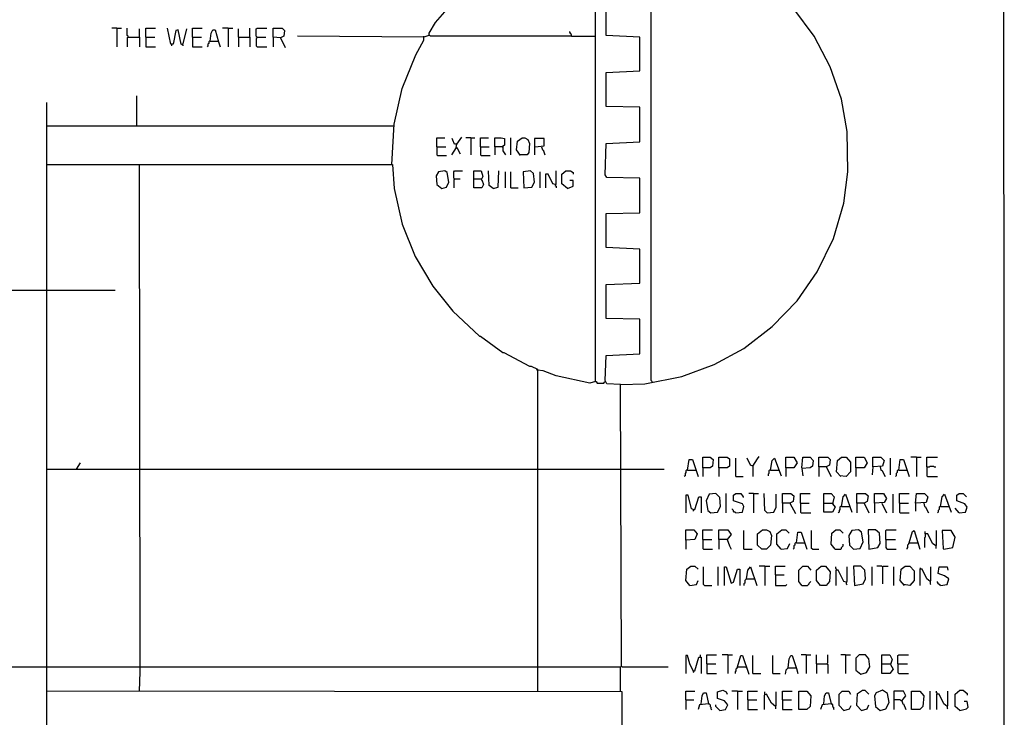
# Model space of a CAD drawing. Extents: x 0.16 to 7.56, y 0.46 to 9.88.
# Drawn here: x 3.86 to 7.56, y 5.56 to 8.18 of the extents above; entities that cross this region are included whole.
import ezdxf

# ---------------------------------------------------------------- set-up
doc = ezdxf.new("R2010")
doc.units = 0
doc.header["$MEASUREMENT"] = 0
doc.layers.add('PFV', color=7, linetype='Continuous')

msp = doc.modelspace()

# ---------------------------------------------------------------- linework, layer by layer
at = {"layer": 'PFV', "color": 0}
for points in [[(0.160606, 0.457576, 0), (0.160606, 9.884848, 0), (7.560606, 9.884848, 0), (7.563636, 0.457576, 0), (0.160606, 0.457576, 0)], [(6.239394, 6.821212, 0), (6.239394, 6.824242, 0), (6.236364, 6.827273, 0), (6.236364, 8.515152, 0)], [(6.027273, 6.824242, 0), (6.027273, 8.512121, 0)], [(5.50303, 8.263636, 0), (5.424242, 8.172727, 0), (5.4, 8.133333, 0), (5.4, 8.124242, 0), (5.381818, 8.118182, 0), (4.906061, 8.121212, 0)], [(6.121212, 6.812121, 0), (6.069697, 6.815152, 0), (6.063636, 6.827273, 0), (6.066667, 6.921212, 0), (6.193939, 6.927273, 0), (6.193939, 7.057576, 0), (6.066667, 7.060606, 0), (6.066667, 7.187879, 0), (6.193939, 7.193939, 0), (6.193939, 7.321212, 0), (6.066667, 7.327273, 0), (6.066667, 7.454545, 0), (6.193939, 7.457576, 0), (6.193939, 7.587879, 0), (6.069697, 7.590909, 0), (6.063636, 7.6, 0), (6.066667, 7.718182, 0), (6.193939, 7.724242, 0), (6.193939, 7.854545, 0), (6.066667, 7.857576, 0), (6.066667, 7.984848, 0), (6.193939, 7.990909, 0), (6.193939, 8.118182, 0), (6.066667, 8.124242, 0), (6.066667, 8.251515, 0)], [(6.124242, 5.754545, 0), (6.121212, 6.812121, 0), (6.212121, 6.815152, 0), (6.351515, 6.842424, 0), (6.472727, 6.887879, 0), (6.584848, 6.948485, 0), (6.690909, 7.030303, 0), (6.784848, 7.127273, 0), (6.860606, 7.236364, 0), (6.921212, 7.360606, 0), (6.960606, 7.493939, 0), (6.975758, 7.612121, 0), (6.972727, 7.763636, 0), (6.951515, 7.884848, 0), (6.909091, 8.006061, 0), (6.848485, 8.121212, 0), (6.772727, 8.224242, 0)], [(4.227273, 8.151515, 0), (4.209091, 8.151515, 0)], [(4.227273, 8.151515, 0), (4.245455, 8.151515, 0)], [(4.227273, 8.151515, 0), (4.227273, 8.081818, 0)], [(4.269697, 8.118182, 0), (4.269697, 8.121212, 0), (4.266667, 8.124242, 0), (4.266667, 8.151515, 0)], [(4.312121, 8.118182, 0), (4.312121, 8.148485, 0)], [(4.336364, 8.118182, 0), (4.336364, 8.151515, 0), (4.372727, 8.151515, 0)], [(4.475758, 8.087879, 0), (4.469697, 8.090909, 0), (4.457576, 8.145455, 0), (4.448485, 8.142424, 0), (4.439394, 8.090909, 0), (4.430303, 8.090909, 0), (4.418182, 8.151515, 0)], [(4.475758, 8.087879, 0), (4.490909, 8.148485, 0)], [(4.512121, 8.118182, 0), (4.512121, 8.151515, 0), (4.548485, 8.151515, 0)], [(4.578788, 8.10303, 0), (4.581818, 8.133333, 0), (4.587879, 8.145455, 0), (4.59697, 8.145455, 0), (4.609091, 8.1, 0), (4.615152, 8.081818, 0)], [(4.645455, 8.151515, 0), (4.624242, 8.151515, 0)], [(4.645455, 8.151515, 0), (4.663636, 8.151515, 0)], [(4.645455, 8.151515, 0), (4.645455, 8.081818, 0)], [(4.684848, 8.118182, 0), (4.684848, 8.148485, 0)], [(4.727273, 8.118182, 0), (4.727273, 8.151515, 0)], [(4.754545, 8.118182, 0), (4.751515, 8.121212, 0), (4.751515, 8.148485, 0), (4.754545, 8.151515, 0), (4.790909, 8.151515, 0)], [(4.842424, 8.115152, 0), (4.815152, 8.118182, 0), (4.815152, 8.151515, 0), (4.848485, 8.151515, 0), (4.857576, 8.142424, 0), (4.854545, 8.121212, 0), (4.842424, 8.115152, 0), (4.860606, 8.078788, 0)], [(4.269697, 8.118182, 0), (4.266667, 8.115152, 0), (4.266667, 8.081818, 0)], [(4.269697, 8.118182, 0), (4.312121, 8.118182, 0), (4.312121, 8.081818, 0)], [(4.336364, 8.118182, 0), (4.369697, 8.118182, 0)], [(4.336364, 8.118182, 0), (4.336364, 8.081818, 0), (4.372727, 8.081818, 0)], [(4.512121, 8.118182, 0), (4.545455, 8.118182, 0)], [(4.512121, 8.118182, 0), (4.512121, 8.081818, 0), (4.548485, 8.081818, 0)], [(4.684848, 8.118182, 0), (4.727273, 8.118182, 0), (4.727273, 8.081818, 0)], [(4.684848, 8.118182, 0), (4.684848, 8.081818, 0)], [(4.754545, 8.118182, 0), (4.754545, 8.115152, 0), (4.751515, 8.112121, 0), (4.751515, 8.084848, 0), (4.754545, 8.081818, 0), (4.790909, 8.081818, 0)], [(4.754545, 8.118182, 0), (4.787879, 8.118182, 0)], [(4.815152, 8.118182, 0), (4.815152, 8.081818, 0)], [(5.260606, 7.639394, 0), (5.269697, 7.790909, 0), (5.3, 7.924242, 0), (5.351515, 8.051515, 0), (5.381818, 8.106061, 0), (5.381818, 8.118182, 0)], [(5.381818, 8.118182, 0), (5.381818, 8.121212, 0)], [(5.936364, 8.121212, 0), (5.406061, 8.121212, 0), (5.40303, 8.124242, 0), (5.4, 8.124242, 0)], [(5.936364, 8.121212, 0), (5.936364, 8.127273, 0), (5.933333, 8.130303, 0), (5.933333, 8.133333, 0), (5.930303, 8.136364, 0), (5.930303, 8.139394, 0)], [(5.936364, 8.121212, 0), (6.027273, 8.121212, 0)], [(4.433333, 8.090909, 0), (4.433333, 8.084848, 0)], [(4.475758, 8.087879, 0), (4.475758, 8.084848, 0)], [(4.578788, 8.10303, 0), (4.575758, 8.10303, 0), (4.572727, 8.1, 0), (4.572727, 8.093939, 0), (4.569697, 8.090909, 0), (4.569697, 8.084848, 0), (4.566667, 8.081818, 0)], [(4.578788, 8.10303, 0), (4.606061, 8.10303, 0)], [(4.606061, 8.10303, 0), (4.609091, 8.10303, 0)], [(4.30303, 7.784848, 0), (4.30303, 7.89697, 0)], [(3.966667, 2.915152, 0), (3.966667, 5.1, 0), (3.963636, 5.10303, 0), (3.963636, 7.872727, 0)], [(3.963636, 7.784848, 0), (5.266667, 7.784848, 0)], [(5.266667, 7.784848, 0), (5.269697, 7.784848, 0)], [(5.430303, 7.706061, 0), (5.430303, 7.739394, 0), (5.460606, 7.739394, 0)], [(5.50303, 7.715152, 0), (5.49697, 7.715152, 0), (5.490909, 7.730303, 0), (5.487879, 7.736364, 0)], [(5.50303, 7.70303, 0), (5.506061, 7.715152, 0), (5.524242, 7.742424, 0)], [(5.557576, 7.739394, 0), (5.539394, 7.739394, 0)], [(5.557576, 7.739394, 0), (5.572727, 7.739394, 0)], [(5.557576, 7.739394, 0), (5.557576, 7.675758, 0)], [(5.593939, 7.706061, 0), (5.593939, 7.739394, 0), (5.624242, 7.739394, 0)], [(5.648485, 7.706061, 0), (5.648485, 7.739394, 0), (5.672727, 7.739394, 0), (5.684848, 7.736364, 0), (5.684848, 7.712121, 0), (5.675758, 7.706061, 0), (5.648485, 7.706061, 0), (5.648485, 7.675758, 0)], [(5.709091, 7.675758, 0), (5.709091, 7.739394, 0)], [(5.745455, 7.672727, 0), (5.730303, 7.693939, 0), (5.733333, 7.727273, 0), (5.751515, 7.739394, 0), (5.760606, 7.739394, 0), (5.772727, 7.733333, 0), (5.778788, 7.718182, 0), (5.775758, 7.684848, 0), (5.769697, 7.675758, 0), (5.742424, 7.675758, 0)], [(5.8, 7.706061, 0), (5.833333, 7.709091, 0), (5.833333, 7.736364, 0), (5.79697, 7.736364, 0), (5.79697, 7.675758, 0)], [(5.430303, 7.706061, 0), (5.463636, 7.706061, 0)], [(5.430303, 7.706061, 0), (5.430303, 7.675758, 0), (5.433333, 7.672727, 0), (5.466667, 7.672727, 0)], [(5.50303, 7.70303, 0), (5.484848, 7.675758, 0)], [(5.50303, 7.70303, 0), (5.506061, 7.70303, 0), (5.518182, 7.678788, 0)], [(5.50303, 7.70303, 0), (5.506061, 7.7, 0)], [(5.593939, 7.706061, 0), (5.627273, 7.706061, 0)], [(5.593939, 7.706061, 0), (5.593939, 7.675758, 0), (5.59697, 7.672727, 0), (5.630303, 7.672727, 0)], [(5.675758, 7.706061, 0), (5.678788, 7.706061, 0), (5.678788, 7.690909, 0), (5.687879, 7.675758, 0)], [(5.824242, 7.706061, 0), (5.827273, 7.693939, 0), (5.830303, 7.693939, 0), (5.836364, 7.675758, 0)], [(3.963636, 7.639394, 0), (4.312121, 7.639394, 0)], [(4.312121, 5.660606, 0), (4.315152, 5.733333, 0), (4.315152, 5.745455, 0), (4.315152, 5.760606, 0), (4.315152, 5.772727, 0), (4.312121, 7.639394, 0), (5.263636, 7.639394, 0), (5.269697, 7.548485, 0), (5.3, 7.415152, 0), (5.348485, 7.293939, 0), (5.415152, 7.181818, 0), (5.490909, 7.087879, 0), (5.590909, 6.993939, 0), (5.593939, 6.993939, 0), (5.678788, 6.933333, 0), (5.681818, 6.933333, 0), (5.778788, 6.881818, 0), (5.784848, 6.881818, 0), (5.809091, 6.869697, 0), (5.809091, 5.660606, 0)], [(5.448485, 7.548485, 0), (5.466667, 7.554545, 0), (5.475758, 7.572727, 0), (5.469697, 7.609091, 0), (5.460606, 7.615152, 0), (5.436364, 7.612121, 0), (5.427273, 7.59697, 0), (5.430303, 7.563636, 0), (5.448485, 7.548485, 0)], [(5.49697, 7.584848, 0), (5.493939, 7.587879, 0), (5.493939, 7.612121, 0), (5.49697, 7.615152, 0), (5.527273, 7.615152, 0)], [(5.569697, 7.584848, 0), (5.569697, 7.615152, 0), (5.59697, 7.615152, 0), (5.60303, 7.593939, 0), (5.59697, 7.581818, 0), (5.6, 7.581818, 0), (5.606061, 7.563636, 0), (5.6, 7.551515, 0), (5.569697, 7.551515, 0), (5.569697, 7.584848, 0), (5.59697, 7.584848, 0)], [(5.642424, 7.548485, 0), (5.627273, 7.560606, 0), (5.624242, 7.615152, 0)], [(5.642424, 7.548485, 0), (5.660606, 7.554545, 0), (5.663636, 7.615152, 0)], [(5.687879, 7.551515, 0), (5.687879, 7.612121, 0)], [(5.709091, 7.551515, 0), (5.709091, 7.612121, 0)], [(5.757576, 7.551515, 0), (5.787879, 7.554545, 0), (5.79697, 7.572727, 0), (5.793939, 7.606061, 0), (5.781818, 7.615152, 0), (5.754545, 7.612121, 0), (5.757576, 7.551515, 0)], [(5.818182, 7.551515, 0), (5.818182, 7.612121, 0)], [(5.875758, 7.563636, 0), (5.866667, 7.566667, 0), (5.848485, 7.60303, 0), (5.839394, 7.60303, 0), (5.839394, 7.551515, 0)], [(5.875758, 7.563636, 0), (5.878788, 7.563636, 0), (5.878788, 7.615152, 0)], [(5.921212, 7.548485, 0), (5.9, 7.566667, 0), (5.9, 7.60303, 0), (5.915152, 7.615152, 0), (5.933333, 7.615152, 0), (5.942424, 7.609091, 0), (5.942424, 7.60303, 0)], [(5.49697, 7.584848, 0), (5.493939, 7.581818, 0), (5.493939, 7.551515, 0)], [(5.49697, 7.584848, 0), (5.518182, 7.584848, 0)], [(5.709091, 7.551515, 0), (5.736364, 7.551515, 0)], [(5.875758, 7.563636, 0), (5.875758, 7.560606, 0), (5.878788, 7.557576, 0), (5.878788, 7.551515, 0)], [(5.921212, 7.548485, 0), (5.942424, 7.557576, 0), (5.942424, 7.578788, 0), (5.930303, 7.578788, 0)], [(3.636364, 7.166667, 0), (3.963636, 7.166667, 0)], [(3.963636, 7.166667, 0), (4.221212, 7.166667, 0)], [(5.809091, 6.866667, 0), (5.806061, 6.869697, 0)], [(6.027273, 6.824242, 0), (6.006061, 6.818182, 0), (5.878788, 6.845455, 0), (5.830303, 6.863636, 0), (5.809091, 6.866667, 0)], [(6.027273, 6.824242, 0), (6.030303, 6.824242, 0), (6.030303, 6.821212, 0), (6.033333, 6.818182, 0), (6.057576, 6.818182, 0), (6.060606, 6.821212, 0), (6.063636, 6.824242, 0)], [(4.075758, 6.493939, 0), (4.090909, 6.518182, 0)], [(6.372727, 6.490909, 0), (6.378788, 6.530303, 0), (6.390909, 6.530303, 0), (6.412121, 6.466667, 0)], [(6.430303, 6.5, 0), (6.430303, 6.539394, 0), (6.457576, 6.539394, 0), (6.469697, 6.530303, 0), (6.466667, 6.506061, 0), (6.457576, 6.5, 0), (6.430303, 6.5, 0), (6.430303, 6.466667, 0)], [(6.490909, 6.5, 0), (6.490909, 6.539394, 0), (6.521212, 6.539394, 0), (6.530303, 6.533333, 0), (6.530303, 6.506061, 0), (6.521212, 6.5, 0), (6.490909, 6.5, 0), (6.490909, 6.466667, 0)], [(6.554545, 6.466667, 0), (6.554545, 6.536364, 0)], [(6.618182, 6.506061, 0), (6.609091, 6.509091, 0), (6.59697, 6.536364, 0)], [(6.618182, 6.506061, 0), (6.636364, 6.533333, 0), (6.642424, 6.542424, 0)], [(6.684848, 6.490909, 0), (6.690909, 6.527273, 0), (6.7, 6.536364, 0), (6.724242, 6.469697, 0)], [(6.742424, 6.5, 0), (6.742424, 6.539394, 0), (6.772727, 6.539394, 0), (6.784848, 6.518182, 0), (6.772727, 6.5, 0), (6.742424, 6.5, 0), (6.742424, 6.466667, 0)], [(6.80303, 6.5, 0), (6.806061, 6.539394, 0), (6.833333, 6.539394, 0), (6.845455, 6.527273, 0), (6.842424, 6.506061, 0), (6.833333, 6.5, 0), (6.80303, 6.49697, 0), (6.806061, 6.469697, 0)], [(6.866667, 6.50303, 0), (6.866667, 6.539394, 0), (6.9, 6.539394, 0), (6.909091, 6.530303, 0), (6.906061, 6.509091, 0), (6.893939, 6.50303, 0), (6.866667, 6.50303, 0), (6.866667, 6.466667, 0)], [(6.948485, 6.466667, 0), (6.933333, 6.484848, 0), (6.936364, 6.527273, 0), (6.951515, 6.539394, 0), (6.969697, 6.539394, 0), (6.984848, 6.521212, 0), (6.984848, 6.484848, 0), (6.969697, 6.466667, 0), (6.945455, 6.469697, 0)], [(7.006061, 6.5, 0), (7.006061, 6.539394, 0), (7.036364, 6.539394, 0), (7.048485, 6.518182, 0), (7.036364, 6.5, 0), (7.006061, 6.5, 0), (7.006061, 6.466667, 0)], [(7.069697, 6.50303, 0), (7.069697, 6.539394, 0), (7.1, 6.539394, 0), (7.112121, 6.527273, 0), (7.106061, 6.506061, 0), (7.069697, 6.50303, 0), (7.066667, 6.472727, 0)], [(7.136364, 6.472727, 0), (7.136364, 6.536364, 0)], [(7.166667, 6.490909, 0), (7.172727, 6.530303, 0), (7.184848, 6.530303, 0), (7.206061, 6.466667, 0)], [(7.233333, 6.539394, 0), (7.212121, 6.539394, 0)], [(7.233333, 6.539394, 0), (7.251515, 6.539394, 0)], [(7.233333, 6.539394, 0), (7.233333, 6.466667, 0)], [(7.272727, 6.50303, 0), (7.272727, 6.539394, 0), (7.312121, 6.539394, 0)], [(3.963636, 6.493939, 0), (4.312121, 6.493939, 0)], [(4.312121, 6.493939, 0), (5.809091, 6.493939, 0)], [(5.809091, 6.493939, 0), (6.121212, 6.493939, 0)], [(6.121212, 6.493939, 0), (6.284848, 6.493939, 0)], [(6.372727, 6.490909, 0), (6.369697, 6.490909, 0), (6.366667, 6.487879, 0), (6.366667, 6.481818, 0), (6.363636, 6.478788, 0), (6.363636, 6.469697, 0), (6.360606, 6.466667, 0)], [(6.372727, 6.490909, 0), (6.40303, 6.490909, 0)], [(6.618182, 6.506061, 0), (6.621212, 6.509091, 0)], [(6.618182, 6.506061, 0), (6.618182, 6.466667, 0)], [(6.684848, 6.490909, 0), (6.681818, 6.490909, 0), (6.678788, 6.487879, 0), (6.678788, 6.478788, 0), (6.675758, 6.475758, 0), (6.675758, 6.469697, 0)], [(6.684848, 6.490909, 0), (6.715152, 6.490909, 0)], [(6.893939, 6.50303, 0), (6.912121, 6.466667, 0)], [(7.09697, 6.50303, 0), (7.1, 6.490909, 0), (7.10303, 6.490909, 0), (7.115152, 6.466667, 0)], [(7.166667, 6.490909, 0), (7.163636, 6.490909, 0), (7.160606, 6.487879, 0), (7.160606, 6.481818, 0), (7.157576, 6.478788, 0), (7.157576, 6.469697, 0), (7.154545, 6.466667, 0)], [(7.166667, 6.490909, 0), (7.19697, 6.490909, 0)], [(7.272727, 6.50303, 0), (7.281818, 6.50303, 0), (7.284848, 6.506061, 0), (7.29697, 6.506061, 0), (7.3, 6.50303, 0), (7.306061, 6.50303, 0)], [(7.272727, 6.50303, 0), (7.272727, 6.469697, 0), (7.275758, 6.466667, 0), (7.312121, 6.466667, 0)], [(6.554545, 6.466667, 0), (6.581818, 6.466667, 0)], [(6.393939, 6.342424, 0), (6.387879, 6.345455, 0), (6.375758, 6.39697, 0), (6.366667, 6.39697, 0), (6.366667, 6.330303, 0)], [(6.393939, 6.342424, 0), (6.4, 6.342424, 0), (6.415152, 6.390909, 0), (6.424242, 6.390909, 0), (6.424242, 6.330303, 0)], [(6.460606, 6.330303, 0), (6.484848, 6.333333, 0), (6.49697, 6.354545, 0), (6.493939, 6.387879, 0), (6.478788, 6.40303, 0), (6.454545, 6.4, 0), (6.442424, 6.375758, 0), (6.448485, 6.339394, 0), (6.460606, 6.330303, 0)], [(6.518182, 6.330303, 0), (6.518182, 6.40303, 0)], [(6.554545, 6.330303, 0), (6.578788, 6.333333, 0), (6.584848, 6.354545, 0), (6.578788, 6.363636, 0), (6.545455, 6.375758, 0), (6.545455, 6.39697, 0), (6.554545, 6.40303, 0), (6.572727, 6.40303, 0), (6.581818, 6.390909, 0), (6.581818, 6.387879, 0)], [(6.621212, 6.40303, 0), (6.60303, 6.40303, 0)], [(6.621212, 6.40303, 0), (6.639394, 6.40303, 0)], [(6.621212, 6.40303, 0), (6.621212, 6.330303, 0)], [(6.672727, 6.330303, 0), (6.663636, 6.339394, 0), (6.660606, 6.40303, 0)], [(6.672727, 6.330303, 0), (6.69697, 6.333333, 0), (6.706061, 6.351515, 0), (6.706061, 6.4, 0)], [(6.730303, 6.366667, 0), (6.730303, 6.40303, 0), (6.760606, 6.40303, 0), (6.772727, 6.393939, 0), (6.769697, 6.372727, 0), (6.757576, 6.366667, 0), (6.730303, 6.366667, 0), (6.730303, 6.330303, 0)], [(6.757576, 6.366667, 0), (6.778788, 6.327273, 0)], [(6.79697, 6.366667, 0), (6.79697, 6.40303, 0), (6.833333, 6.40303, 0)], [(6.79697, 6.366667, 0), (6.830303, 6.366667, 0)], [(6.79697, 6.366667, 0), (6.79697, 6.333333, 0), (6.8, 6.330303, 0), (6.836364, 6.330303, 0)], [(6.884848, 6.366667, 0), (6.884848, 6.40303, 0), (6.912121, 6.40303, 0), (6.924242, 6.390909, 0), (6.918182, 6.363636, 0), (6.927273, 6.351515, 0), (6.918182, 6.333333, 0), (6.884848, 6.333333, 0), (6.884848, 6.366667, 0), (6.918182, 6.366667, 0)], [(6.918182, 6.366667, 0), (6.921212, 6.363636, 0)], [(6.951515, 6.354545, 0), (6.957576, 6.390909, 0), (6.966667, 6.4, 0), (6.990909, 6.333333, 0)], [(7.009091, 6.366667, 0), (7.009091, 6.40303, 0), (7.042424, 6.40303, 0), (7.051515, 6.393939, 0), (7.048485, 6.372727, 0), (7.036364, 6.366667, 0), (7.009091, 6.366667, 0), (7.009091, 6.330303, 0)], [(7.036364, 6.366667, 0), (7.054545, 6.330303, 0)], [(7.075758, 6.366667, 0), (7.075758, 6.40303, 0), (7.109091, 6.40303, 0), (7.121212, 6.384848, 0), (7.112121, 6.369697, 0), (7.075758, 6.366667, 0), (7.075758, 6.330303, 0)], [(7.10303, 6.366667, 0), (7.121212, 6.330303, 0)], [(7.145455, 6.330303, 0), (7.145455, 6.4, 0)], [(7.169697, 6.366667, 0), (7.169697, 6.40303, 0), (7.206061, 6.40303, 0)], [(7.169697, 6.366667, 0), (7.20303, 6.366667, 0)], [(7.169697, 6.366667, 0), (7.169697, 6.333333, 0), (7.172727, 6.330303, 0), (7.206061, 6.330303, 0)], [(7.230303, 6.366667, 0), (7.233333, 6.40303, 0), (7.263636, 6.40303, 0), (7.275758, 6.390909, 0), (7.269697, 6.369697, 0), (7.230303, 6.366667, 0), (7.230303, 6.336364, 0)], [(7.260606, 6.366667, 0), (7.263636, 6.354545, 0), (7.266667, 6.354545, 0), (7.278788, 6.330303, 0)], [(7.324242, 6.354545, 0), (7.330303, 6.390909, 0), (7.339394, 6.4, 0), (7.363636, 6.333333, 0)], [(7.393939, 6.330303, 0), (7.418182, 6.333333, 0), (7.424242, 6.351515, 0), (7.415152, 6.363636, 0), (7.384848, 6.375758, 0), (7.384848, 6.39697, 0), (7.393939, 6.40303, 0), (7.409091, 6.40303, 0), (7.421212, 6.390909, 0)], [(6.393939, 6.342424, 0), (6.390909, 6.345455, 0)], [(6.393939, 6.342424, 0), (6.393939, 6.336364, 0)], [(6.554545, 6.330303, 0), (6.551515, 6.333333, 0), (6.548485, 6.333333, 0), (6.545455, 6.336364, 0), (6.545455, 6.339394, 0), (6.542424, 6.342424, 0), (6.542424, 6.345455, 0)], [(6.672727, 6.330303, 0), (6.669697, 6.333333, 0)], [(6.951515, 6.354545, 0), (6.948485, 6.354545, 0), (6.945455, 6.351515, 0), (6.945455, 6.342424, 0), (6.942424, 6.339394, 0), (6.942424, 6.333333, 0), (6.939394, 6.330303, 0)], [(6.951515, 6.354545, 0), (6.981818, 6.354545, 0)], [(7.324242, 6.354545, 0), (7.321212, 6.354545, 0), (7.318182, 6.351515, 0), (7.318182, 6.342424, 0), (7.315152, 6.339394, 0), (7.315152, 6.333333, 0), (7.312121, 6.330303, 0)], [(7.324242, 6.354545, 0), (7.354545, 6.354545, 0)], [(7.393939, 6.330303, 0), (7.378788, 6.348485, 0)], [(6.366667, 6.227273, 0), (6.366667, 6.266667, 0), (6.39697, 6.266667, 0), (6.409091, 6.251515, 0), (6.4, 6.230303, 0), (6.366667, 6.227273, 0), (6.366667, 6.193939, 0)], [(6.430303, 6.230303, 0), (6.430303, 6.266667, 0), (6.466667, 6.266667, 0)], [(6.490909, 6.230303, 0), (6.490909, 6.266667, 0), (6.524242, 6.266667, 0), (6.536364, 6.248485, 0), (6.521212, 6.230303, 0), (6.490909, 6.230303, 0), (6.490909, 6.193939, 0)], [(6.584848, 6.193939, 0), (6.584848, 6.263636, 0)], [(6.651515, 6.193939, 0), (6.636364, 6.209091, 0), (6.636364, 6.251515, 0), (6.654545, 6.266667, 0), (6.669697, 6.266667, 0), (6.681818, 6.260606, 0), (6.687879, 6.245455, 0), (6.684848, 6.209091, 0), (6.669697, 6.193939, 0), (6.651515, 6.193939, 0)], [(6.724242, 6.193939, 0), (6.709091, 6.212121, 0), (6.709091, 6.251515, 0), (6.727273, 6.266667, 0), (6.742424, 6.266667, 0), (6.754545, 6.254545, 0)], [(6.781818, 6.218182, 0), (6.787879, 6.257576, 0), (6.8, 6.257576, 0), (6.821212, 6.193939, 0)], [(6.842424, 6.193939, 0), (6.839394, 6.19697, 0), (6.839394, 6.263636, 0)], [(6.927273, 6.193939, 0), (6.912121, 6.212121, 0), (6.915152, 6.254545, 0), (6.930303, 6.266667, 0), (6.945455, 6.266667, 0), (6.957576, 6.254545, 0)], [(6.99697, 6.193939, 0), (7.021212, 6.19697, 0), (7.033333, 6.221212, 0), (7.027273, 6.257576, 0), (7.015152, 6.266667, 0), (6.990909, 6.263636, 0), (6.978788, 6.245455, 0), (6.981818, 6.209091, 0), (6.99697, 6.193939, 0)], [(7.054545, 6.193939, 0), (7.087879, 6.2, 0), (7.09697, 6.215152, 0), (7.093939, 6.254545, 0), (7.078788, 6.266667, 0), (7.051515, 6.266667, 0), (7.054545, 6.193939, 0)], [(7.118182, 6.230303, 0), (7.118182, 6.263636, 0), (7.121212, 6.266667, 0), (7.157576, 6.266667, 0)], [(7.206061, 6.218182, 0), (7.218182, 6.260606, 0), (7.224242, 6.263636, 0), (7.245455, 6.193939, 0)], [(7.306061, 6.206061, 0), (7.293939, 6.215152, 0), (7.275758, 6.251515, 0), (7.266667, 6.251515, 0), (7.266667, 6.260606, 0)], [(7.306061, 6.206061, 0), (7.309091, 6.209091, 0), (7.309091, 6.263636, 0)], [(7.336364, 6.193939, 0), (7.369697, 6.2, 0), (7.378788, 6.239394, 0), (7.363636, 6.263636, 0), (7.330303, 6.263636, 0), (7.333333, 6.19697, 0), (7.336364, 6.193939, 0)], [(6.430303, 6.230303, 0), (6.463636, 6.230303, 0)], [(6.430303, 6.230303, 0), (6.430303, 6.19697, 0), (6.433333, 6.193939, 0), (6.466667, 6.193939, 0)], [(6.521212, 6.230303, 0), (6.530303, 6.206061, 0), (6.536364, 6.193939, 0)], [(7.118182, 6.230303, 0), (7.154545, 6.230303, 0)], [(7.118182, 6.230303, 0), (7.118182, 6.2, 0), (7.121212, 6.19697, 0), (7.124242, 6.193939, 0), (7.157576, 6.193939, 0)], [(7.266667, 6.251515, 0), (7.266667, 6.239394, 0), (7.263636, 6.236364, 0), (7.263636, 6.2, 0)], [(6.584848, 6.193939, 0), (6.615152, 6.193939, 0)], [(6.724242, 6.193939, 0), (6.748485, 6.19697, 0), (6.757576, 6.215152, 0)], [(6.781818, 6.218182, 0), (6.778788, 6.218182, 0), (6.775758, 6.215152, 0), (6.775758, 6.209091, 0), (6.772727, 6.206061, 0), (6.772727, 6.19697, 0), (6.769697, 6.193939, 0)], [(6.781818, 6.218182, 0), (6.812121, 6.218182, 0)], [(6.842424, 6.193939, 0), (6.866667, 6.193939, 0)], [(6.927273, 6.193939, 0), (6.948485, 6.193939, 0), (6.951515, 6.19697, 0), (6.951515, 6.2, 0), (6.954545, 6.20303, 0), (6.957576, 6.206061, 0), (6.957576, 6.212121, 0)], [(7.206061, 6.218182, 0), (7.20303, 6.215152, 0), (7.20303, 6.212121, 0), (7.2, 6.209091, 0), (7.2, 6.2, 0), (7.19697, 6.19697, 0), (7.19697, 6.193939, 0)], [(7.206061, 6.218182, 0), (7.236364, 6.218182, 0)], [(7.236364, 6.218182, 0), (7.239394, 6.218182, 0)], [(7.306061, 6.206061, 0), (7.306061, 6.19697, 0)], [(6.381818, 6.057576, 0), (6.366667, 6.075758, 0), (6.369697, 6.118182, 0), (6.384848, 6.130303, 0), (6.4, 6.130303, 0), (6.412121, 6.118182, 0)], [(6.436364, 6.057576, 0), (6.433333, 6.060606, 0), (6.433333, 6.127273, 0)], [(6.487879, 6.057576, 0), (6.487879, 6.127273, 0)], [(6.512121, 6.057576, 0), (6.512121, 6.127273, 0), (6.518182, 6.127273, 0), (6.536364, 6.066667, 0), (6.545455, 6.069697, 0), (6.560606, 6.118182, 0), (6.569697, 6.118182, 0), (6.569697, 6.057576, 0)], [(6.593939, 6.081818, 0), (6.6, 6.115152, 0), (6.609091, 6.127273, 0), (6.633333, 6.057576, 0)], [(6.663636, 6.130303, 0), (6.642424, 6.130303, 0)], [(6.663636, 6.130303, 0), (6.681818, 6.130303, 0)], [(6.663636, 6.130303, 0), (6.663636, 6.057576, 0)], [(6.70303, 6.09697, 0), (6.70303, 6.130303, 0), (6.739394, 6.130303, 0)], [(6.80303, 6.057576, 0), (6.790909, 6.072727, 0), (6.790909, 6.115152, 0), (6.806061, 6.130303, 0), (6.824242, 6.130303, 0), (6.836364, 6.115152, 0)], [(6.872727, 6.057576, 0), (6.857576, 6.075758, 0), (6.857576, 6.115152, 0), (6.875758, 6.130303, 0), (6.890909, 6.130303, 0), (6.909091, 6.109091, 0), (6.906061, 6.072727, 0), (6.893939, 6.057576, 0), (6.872727, 6.057576, 0)], [(6.933333, 6.115152, 0), (6.933333, 6.118182, 0), (6.930303, 6.121212, 0), (6.930303, 6.127273, 0)], [(6.969697, 6.069697, 0), (6.960606, 6.072727, 0), (6.939394, 6.115152, 0), (6.930303, 6.115152, 0), (6.930303, 6.057576, 0)], [(6.969697, 6.069697, 0), (6.972727, 6.072727, 0), (6.972727, 6.127273, 0)], [(7, 6.057576, 0), (7.033333, 6.063636, 0), (7.042424, 6.081818, 0), (7.039394, 6.115152, 0), (7.024242, 6.130303, 0), (6.99697, 6.130303, 0), (7, 6.057576, 0)], [(7.066667, 6.057576, 0), (7.066667, 6.127273, 0)], [(7.106061, 6.127273, 0), (7.10303, 6.130303, 0), (7.084848, 6.130303, 0)], [(7.106061, 6.127273, 0), (7.109091, 6.130303, 0), (7.127273, 6.130303, 0)], [(7.106061, 6.127273, 0), (7.106061, 6.063636, 0)], [(7.148485, 6.057576, 0), (7.148485, 6.127273, 0)], [(7.187879, 6.057576, 0), (7.172727, 6.075758, 0), (7.175758, 6.118182, 0), (7.190909, 6.130303, 0), (7.209091, 6.130303, 0), (7.224242, 6.112121, 0), (7.224242, 6.075758, 0), (7.209091, 6.057576, 0), (7.184848, 6.060606, 0)], [(7.248485, 6.118182, 0), (7.248485, 6.121212, 0), (7.245455, 6.124242, 0)], [(7.284848, 6.072727, 0), (7.272727, 6.081818, 0), (7.254545, 6.118182, 0), (7.245455, 6.118182, 0), (7.245455, 6.057576, 0)], [(7.284848, 6.072727, 0), (7.287879, 6.075758, 0), (7.287879, 6.127273, 0)], [(7.324242, 6.057576, 0), (7.348485, 6.060606, 0), (7.354545, 6.081818, 0), (7.339394, 6.093939, 0), (7.315152, 6.10303, 0), (7.318182, 6.127273, 0), (7.348485, 6.127273, 0), (7.351515, 6.115152, 0)], [(6.381818, 6.057576, 0), (6.406061, 6.060606, 0), (6.412121, 6.075758, 0)], [(6.593939, 6.081818, 0), (6.590909, 6.078788, 0), (6.587879, 6.075758, 0), (6.587879, 6.066667, 0), (6.584848, 6.063636, 0), (6.584848, 6.057576, 0)], [(6.593939, 6.081818, 0), (6.624242, 6.081818, 0)], [(6.70303, 6.09697, 0), (6.736364, 6.09697, 0)], [(6.70303, 6.09697, 0), (6.70303, 6.057576, 0), (6.742424, 6.057576, 0), (6.745455, 6.060606, 0)], [(6.80303, 6.057576, 0), (6.824242, 6.057576, 0), (6.827273, 6.060606, 0), (6.830303, 6.063636, 0), (6.830303, 6.066667, 0), (6.833333, 6.069697, 0), (6.836364, 6.072727, 0)], [(7.284848, 6.072727, 0), (7.284848, 6.063636, 0), (7.287879, 6.060606, 0)], [(7.324242, 6.057576, 0), (7.321212, 6.060606, 0), (7.318182, 6.060606, 0), (7.315152, 6.063636, 0), (7.315152, 6.066667, 0), (7.312121, 6.069697, 0), (7.312121, 6.072727, 0)], [(6.436364, 6.057576, 0), (6.463636, 6.057576, 0)], [(6.80303, 6.057576, 0), (6.8, 6.060606, 0)], [(6.969697, 6.069697, 0), (6.969697, 6.063636, 0), (6.972727, 6.060606, 0)], [(6.393939, 5.736364, 0), (6.381818, 5.763636, 0), (6.372727, 5.793939, 0), (6.366667, 5.793939, 0), (6.366667, 5.727273, 0)], [(6.393939, 5.736364, 0), (6.4, 5.736364, 0), (6.415152, 5.787879, 0), (6.424242, 5.787879, 0), (6.424242, 5.727273, 0)], [(6.421212, 5.790909, 0), (6.421212, 5.79697, 0)], [(6.445455, 5.763636, 0), (6.445455, 5.79697, 0), (6.481818, 5.79697, 0)], [(6.524242, 5.79697, 0), (6.50303, 5.79697, 0)], [(6.524242, 5.79697, 0), (6.542424, 5.79697, 0)], [(6.524242, 5.79697, 0), (6.524242, 5.727273, 0)], [(6.560606, 5.751515, 0), (6.572727, 5.793939, 0), (6.578788, 5.793939, 0), (6.60303, 5.724242, 0)], [(6.618182, 5.727273, 0), (6.618182, 5.793939, 0)], [(6.693939, 5.727273, 0), (6.693939, 5.793939, 0)], [(6.751515, 5.748485, 0), (6.754545, 5.781818, 0), (6.760606, 5.793939, 0), (6.766667, 5.793939, 0), (6.781818, 5.745455, 0), (6.787879, 5.727273, 0)], [(6.818182, 5.79697, 0), (6.8, 5.79697, 0)], [(6.818182, 5.79697, 0), (6.836364, 5.79697, 0)], [(6.818182, 5.79697, 0), (6.818182, 5.727273, 0)], [(6.857576, 5.763636, 0), (6.857576, 5.79697, 0)], [(6.89697, 5.763636, 0), (6.9, 5.766667, 0), (6.9, 5.79697, 0)], [(6.966667, 5.79697, 0), (6.948485, 5.79697, 0)], [(6.966667, 5.79697, 0), (6.984848, 5.79697, 0)], [(6.966667, 5.79697, 0), (6.966667, 5.727273, 0)], [(7.024242, 5.724242, 0), (7.045455, 5.730303, 0), (7.057576, 5.751515, 0), (7.054545, 5.781818, 0), (7.042424, 5.79697, 0), (7.018182, 5.79697, 0), (7.006061, 5.784848, 0), (7.006061, 5.739394, 0), (7.024242, 5.724242, 0)], [(7.10303, 5.763636, 0), (7.10303, 5.79697, 0), (7.133333, 5.79697, 0), (7.142424, 5.778788, 0), (7.136364, 5.760606, 0), (7.145455, 5.742424, 0), (7.133333, 5.727273, 0), (7.10303, 5.727273, 0), (7.10303, 5.763636, 0), (7.136364, 5.763636, 0)], [(7.163636, 5.763636, 0), (7.163636, 5.793939, 0), (7.166667, 5.79697, 0), (7.20303, 5.79697, 0)], [(3.636364, 5.751515, 0), (3.963636, 5.751515, 0)], [(3.963636, 5.751515, 0), (4.312121, 5.751515, 0)], [(4.312121, 5.751515, 0), (5.809091, 5.751515, 0)], [(5.809091, 5.751515, 0), (6.121212, 5.751515, 0)], [(6.121212, 5.660606, 0), (6.121212, 5.751515, 0), (6.124242, 5.754545, 0), (6.127273, 5.751515, 0), (6.3, 5.751515, 0)], [(6.445455, 5.763636, 0), (6.478788, 5.763636, 0)], [(6.445455, 5.763636, 0), (6.445455, 5.727273, 0), (6.481818, 5.727273, 0)], [(6.560606, 5.751515, 0), (6.557576, 5.748485, 0), (6.557576, 5.745455, 0), (6.554545, 5.742424, 0), (6.554545, 5.736364, 0), (6.551515, 5.733333, 0), (6.551515, 5.727273, 0)], [(6.560606, 5.751515, 0), (6.590909, 5.751515, 0)], [(6.590909, 5.751515, 0), (6.593939, 5.748485, 0)], [(6.751515, 5.748485, 0), (6.742424, 5.739394, 0), (6.739394, 5.724242, 0)], [(6.751515, 5.748485, 0), (6.778788, 5.748485, 0)], [(6.778788, 5.748485, 0), (6.781818, 5.748485, 0)], [(6.857576, 5.763636, 0), (6.89697, 5.763636, 0), (6.9, 5.760606, 0), (6.9, 5.727273, 0)], [(6.857576, 5.763636, 0), (6.857576, 5.727273, 0)], [(7.163636, 5.763636, 0), (7.2, 5.763636, 0)], [(7.163636, 5.763636, 0), (7.163636, 5.730303, 0), (7.166667, 5.727273, 0), (7.20303, 5.727273, 0)], [(6.393939, 5.736364, 0), (6.393939, 5.733333, 0), (6.39697, 5.730303, 0)], [(6.618182, 5.727273, 0), (6.648485, 5.727273, 0)], [(6.693939, 5.727273, 0), (6.721212, 5.727273, 0)], [(6.493939, 5.587879, 0), (6.515152, 5.590909, 0), (6.524242, 5.609091, 0), (6.512121, 5.624242, 0), (6.484848, 5.633333, 0), (6.484848, 5.657576, 0), (6.506061, 5.663636, 0), (6.518182, 5.657576, 0), (6.521212, 5.648485, 0)], [(7.027273, 5.587879, 0), (7.009091, 5.606061, 0), (7.012121, 5.651515, 0), (7.030303, 5.663636, 0), (7.039394, 5.663636, 0), (7.054545, 5.648485, 0)], [(7.09697, 5.587879, 0), (7.118182, 5.593939, 0), (7.130303, 5.618182, 0), (7.124242, 5.651515, 0), (7.106061, 5.663636, 0), (7.081818, 5.654545, 0), (7.075758, 5.642424, 0), (7.078788, 5.60303, 0), (7.09697, 5.587879, 0)], [(7.39697, 5.587879, 0), (7.378788, 5.60303, 0), (7.378788, 5.648485, 0), (7.39697, 5.663636, 0), (7.409091, 5.663636, 0), (7.424242, 5.651515, 0), (7.424242, 5.645455, 0)], [(3.966667, 3.406061, 0), (6.136364, 3.406061, 0), (6.133333, 3.551515, 0), (6.127273, 5.657576, 0), (3.963636, 5.660606, 0)], [(6.366667, 5.627273, 0), (6.366667, 5.660606, 0), (6.4, 5.660606, 0)], [(6.366667, 5.627273, 0), (6.39697, 5.627273, 0)], [(6.366667, 5.627273, 0), (6.366667, 5.590909, 0)], [(6.424242, 5.612121, 0), (6.427273, 5.642424, 0), (6.433333, 5.654545, 0), (6.442424, 5.654545, 0), (6.451515, 5.612121, 0), (6.418182, 5.609091, 0), (6.412121, 5.590909, 0)], [(6.560606, 5.660606, 0), (6.539394, 5.660606, 0)], [(6.560606, 5.660606, 0), (6.578788, 5.660606, 0)], [(6.560606, 5.660606, 0), (6.560606, 5.590909, 0)], [(6.6, 5.627273, 0), (6.6, 5.660606, 0), (6.636364, 5.660606, 0)], [(6.6, 5.627273, 0), (6.633333, 5.627273, 0)], [(6.6, 5.627273, 0), (6.6, 5.590909, 0), (6.636364, 5.590909, 0)], [(6.70303, 5.60303, 0), (6.687879, 5.615152, 0), (6.669697, 5.648485, 0), (6.660606, 5.645455, 0), (6.660606, 5.590909, 0)], [(6.663636, 5.648485, 0), (6.663636, 5.657576, 0)], [(6.70303, 5.60303, 0), (6.706061, 5.606061, 0), (6.706061, 5.657576, 0)], [(6.730303, 5.627273, 0), (6.730303, 5.660606, 0), (6.766667, 5.660606, 0)], [(6.730303, 5.627273, 0), (6.763636, 5.627273, 0)], [(6.730303, 5.627273, 0), (6.730303, 5.590909, 0), (6.766667, 5.590909, 0)], [(6.790909, 5.590909, 0), (6.790909, 5.660606, 0), (6.821212, 5.660606, 0), (6.836364, 5.642424, 0), (6.833333, 5.60303, 0), (6.821212, 5.590909, 0), (6.790909, 5.590909, 0)], [(6.884848, 5.612121, 0), (6.887879, 5.642424, 0), (6.893939, 5.654545, 0), (6.90303, 5.654545, 0), (6.912121, 5.612121, 0), (6.878788, 5.609091, 0), (6.872727, 5.590909, 0)], [(6.960606, 5.587879, 0), (6.942424, 5.606061, 0), (6.942424, 5.648485, 0), (6.954545, 5.660606, 0), (6.978788, 5.660606, 0), (6.984848, 5.648485, 0)], [(7.178788, 5.624242, 0), (7.193939, 5.642424, 0), (7.184848, 5.660606, 0), (7.148485, 5.660606, 0), (7.148485, 5.590909, 0)], [(7.178788, 5.624242, 0), (7.175758, 5.624242, 0), (7.172727, 5.627273, 0), (7.148485, 5.627273, 0)], [(7.215152, 5.590909, 0), (7.215152, 5.660606, 0), (7.245455, 5.660606, 0), (7.260606, 5.642424, 0), (7.257576, 5.60303, 0), (7.245455, 5.590909, 0), (7.215152, 5.590909, 0)], [(7.284848, 5.590909, 0), (7.284848, 5.660606, 0)], [(7.312121, 5.648485, 0), (7.312121, 5.651515, 0), (7.309091, 5.654545, 0), (7.309091, 5.660606, 0)], [(7.348485, 5.60303, 0), (7.336364, 5.612121, 0), (7.318182, 5.648485, 0), (7.309091, 5.648485, 0), (7.309091, 5.590909, 0)], [(7.348485, 5.60303, 0), (7.351515, 5.606061, 0), (7.351515, 5.660606, 0)], [(6.451515, 5.612121, 0), (6.454545, 5.612121, 0), (6.457576, 5.609091, 0), (6.457576, 5.60303, 0), (6.460606, 5.6, 0), (6.460606, 5.593939, 0), (6.463636, 5.590909, 0)], [(6.493939, 5.587879, 0), (6.478788, 5.60303, 0), (6.478788, 5.609091, 0)], [(6.70303, 5.60303, 0), (6.70303, 5.593939, 0)], [(6.912121, 5.612121, 0), (6.915152, 5.612121, 0), (6.918182, 5.609091, 0), (6.918182, 5.60303, 0), (6.921212, 5.6, 0), (6.921212, 5.593939, 0), (6.924242, 5.590909, 0)], [(6.960606, 5.587879, 0), (6.981818, 5.593939, 0), (6.987879, 5.606061, 0)], [(7.027273, 5.587879, 0), (7.048485, 5.593939, 0), (7.054545, 5.609091, 0)], [(7.178788, 5.624242, 0), (7.181818, 5.612121, 0), (7.184848, 5.612121, 0), (7.193939, 5.590909, 0)], [(7.348485, 5.60303, 0), (7.348485, 5.59697, 0), (7.351515, 5.593939, 0)], [(7.39697, 5.587879, 0), (7.421212, 5.593939, 0), (7.427273, 5.6, 0), (7.424242, 5.621212, 0), (7.412121, 5.621212, 0)]]:
    msp.add_polyline3d(points, dxfattribs=at)

doc.saveas('drawing.dxf')
